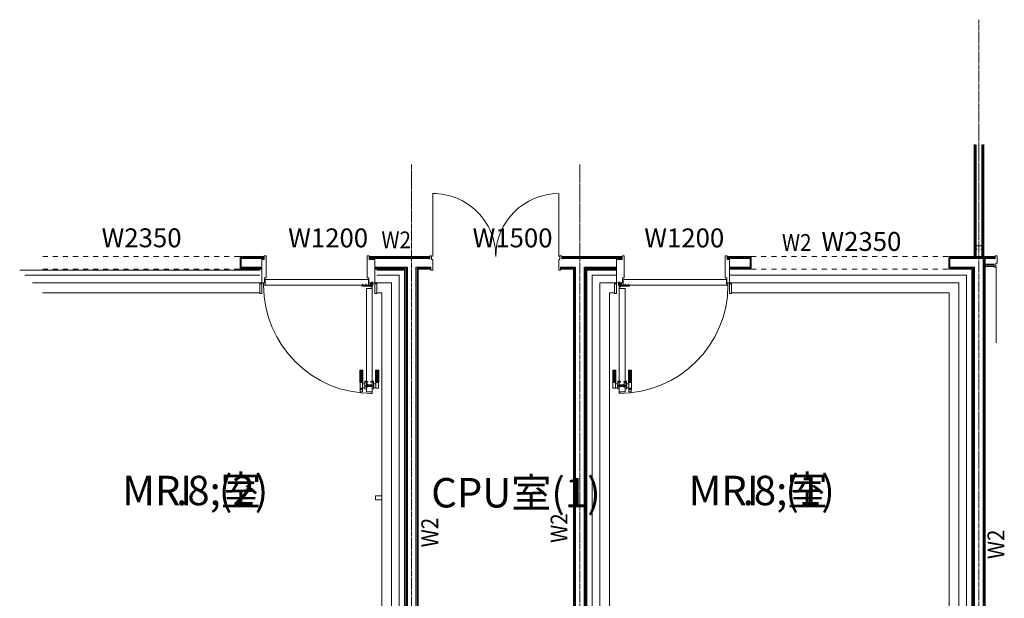
# Model space of a CAD drawing. Units: millimetres. Extents: x 43082 to 55397, y 10895 to 24670.
# Drawn here: x 43681 to 55397, y 17783 to 24670 of the extents above; entities that cross this region are included whole.
import ezdxf
from ezdxf.enums import TextEntityAlignment as Align

# ---------------------------------------------------------------- set-up
doc = ezdxf.new("R2010")
doc.units = ezdxf.units.MM
doc.header["$LTSCALE"] = 100
doc.linetypes.add('0_CENTERK0', pattern=[0.78, 0.6, -0.06, 0.06, -0.06])
doc.linetypes.add('0_DOTK1', pattern=[0.12, 0.06, -0.06])
for name, color, linetype, lineweight in [('1-2 FIN1(上面ﾎﾞ-ﾄﾞ)', 3, 'Continuous', 18), ('1-2 FIN3(下地ﾎﾞ-ﾄﾞ)', 9, 'Continuous', 5), ('1-2 FIN4(LGS)', 8, 'Continuous', 9), ('1-2 TTG1(建具)', 150, 'Continuous', 13), ('1-2 TTG2(建具細)', 151, 'Continuous', 5), ('4-3 記号6(壁)', 7, 'Continuous', 15), ('5-KSIN(壁芯)', 51, '0_CENTERK0', 9), ('文字-室名', 7, 'Continuous', 5)]:
    doc.layers.add(name, color=color, linetype=linetype, lineweight=lineweight)
doc.layers.add('A-F04-建具符号_文字', color=4, linetype='Continuous')
doc.styles.add('MSゴシック0.8', font='MS Gothic.ttf', dxfattribs={"width": 0.8})
doc.styles.add('ＭＳ ゴシック_3', font='MS Gothic.ttf', dxfattribs={"height": 150})
doc.styles.add('ＭＳ ゴシック_6', font='MS Gothic.ttf', dxfattribs={"width": 0.9, "height": 350})

msp = doc.modelspace()

# ---------------------------------------------------------------- linework, layer by layer
at = {"layer": '1-2 FIN1(上面ﾎﾞ-ﾄﾞ)'}
for p, q in [((55037, 23185), (55037, 21851)), ((55154, 23185), (55154, 21851)), ((46305, 21851), (46590, 21851)), ((46305, 21851), (46305, 21699)), ((47840, 21851), (48560, 21851)), ((50130, 21851), (50850, 21851)), ((52100, 21851), (52385, 21851)), ((52385, 21851), (52385, 21699)), ((54735, 21851), (55290, 21851)), ((54735, 21851), (54735, 21699)), ((55171, 21851), (55171, 14699)), ((46305, 21699), (46564, 21699)), ((47906, 21699), (48249, 21699)), ((48249, 21699), (48269, 21699)), ((48269, 21699), (48269, 16431)), ((48421, 21699), (48421, 16431)), ((48441, 21699), (48421, 21699)), ((48575, 21699), (48441, 21699)), ((50115, 21699), (50269, 21699)), ((50269, 21699), (50269, 16426)), ((50421, 21699), (50784, 21699)), ((50421, 21699), (50421, 16426)), ((52126, 21699), (52385, 21699)), ((54735, 21699), (55019, 21699)), ((55019, 21699), (55019, 14851)), ((55171, 21734), (55275, 21734)), ((46539, 21627), (43743, 21627)), ((48177, 21627), (47931, 21627)), ((48177, 21627), (48197, 21627)), ((48197, 21627), (48197, 16431)), ((50493, 21627), (50493, 16466)), ((50784, 21627), (50493, 21627)), ((54947, 21627), (52126, 21627)), ((54947, 21627), (54947, 14923)), ((46539, 21536), (43834, 21536)), ((48086, 21536), (47931, 21536)), ((48086, 21536), (48106, 21536)), ((48106, 21536), (48106, 16431)), ((50584, 21536), (50584, 16466)), ((50759, 21536), (50584, 21536)), ((54856, 21536), (52151, 21536)), ((54856, 21536), (54856, 15014)), ((43951, 21419), (46539, 21419)), ((46539, 21419), (43951, 21419)), ((47969, 21419), (47931, 21419)), ((47969, 21419), (47989, 21419)), ((47989, 21419), (47989, 16431)), ((50701, 21419), (50759, 21419)), ((50701, 21419), (50701, 16421)), ((50759, 21419), (50701, 21419)), ((52151, 21419), (53309, 21419)), ((54739, 21419), (52151, 21419)), ((54739, 21419), (54739, 15131))]:
    msp.add_line(p, q, dxfattribs=at)
at = {"layer": '1-2 FIN1(上面ﾎﾞ-ﾄﾞ)', "linetype": '0_DOTK1', "ltscale": 10}
for p, q in [((43955, 21851), (46305, 21851)), ((52385, 21851), (54735, 21851)), ((43955, 21699), (46305, 21699)), ((52385, 21699), (54735, 21699))]:
    msp.add_line(p, q, dxfattribs=at)
at = {"layer": '1-2 FIN1(上面ﾎﾞ-ﾄﾞ)'}
msp.add_lwpolyline([(47915, 18953), (47915, 19003), (47990, 19003), (47990, 18953)], close=True, dxfattribs=at)
at = {"layer": '1-2 FIN3(下地ﾎﾞ-ﾄﾞ)'}
for p, q in [((55049, 23185), (55049, 21851)), ((55141, 23185), (55141, 21851)), ((46318, 21839), (46590, 21839)), ((46318, 21839), (46318, 21712)), ((47840, 21839), (48560, 21839)), ((50130, 21839), (50850, 21839)), ((52100, 21839), (52372, 21839)), ((52372, 21839), (52372, 21712)), ((54748, 21839), (55159, 21839)), ((54748, 21839), (54748, 21712)), ((55159, 21839), (55159, 14712)), ((55171, 21839), (55290, 21839)), ((46318, 21712), (46564, 21712)), ((47906, 21712), (48262, 21712)), ((48262, 21712), (48282, 21712)), ((48282, 21712), (48282, 16431)), ((48409, 21712), (48409, 16431)), ((48429, 21712), (48409, 21712)), ((48429, 21712), (48575, 21712)), ((50115, 21712), (50282, 21712)), ((50282, 21712), (50282, 16426)), ((50409, 21712), (50784, 21712)), ((50409, 21712), (50409, 16426)), ((52126, 21712), (52372, 21712)), ((54748, 21712), (55032, 21712)), ((55032, 21712), (55032, 14839)), ((55171, 21747), (55275, 21747))]:
    msp.add_line(p, q, dxfattribs=at)
at = {"layer": '1-2 FIN4(LGS)'}
for p, q in [((55062, 23180), (55062, 21851)), ((55129, 23180), (55129, 21851)), ((46318, 21826), (46590, 21826)), ((47840, 21826), (48560, 21826)), ((50130, 21826), (50850, 21826)), ((52100, 21826), (52372, 21826)), ((54748, 21826), (55146, 21826)), ((55146, 21826), (55146, 14724)), ((55171, 21826), (55290, 21826)), ((46539, 21689), (43681, 21689)), ((46318, 21724), (46564, 21724)), ((47906, 21724), (48274, 21724)), ((48239, 21689), (47931, 21689)), ((48239, 21689), (48259, 21689)), ((48259, 21689), (48259, 16431)), ((48274, 21724), (48294, 21724)), ((48294, 21724), (48294, 16431)), ((48396, 21724), (48396, 16431)), ((48416, 21724), (48396, 21724)), ((48416, 21724), (48575, 21724)), ((50115, 21724), (50294, 21724)), ((50294, 21724), (50294, 16426)), ((50396, 21724), (50784, 21724)), ((50396, 21724), (50396, 16426)), ((50431, 21689), (50431, 14861)), ((50784, 21689), (50431, 21689)), ((52126, 21724), (52372, 21724)), ((54748, 21724), (55044, 21724)), ((55009, 21689), (55009, 14861)), ((55044, 21724), (55044, 14826)), ((55171, 21759), (55275, 21759))]:
    msp.add_line(p, q, dxfattribs=at)
at = {"layer": '1-2 TTG1(建具)'}
for p, q in [((47850, 21508), (47752, 21508)), ((47752, 21501), (47752, 21508)), ((47753, 21500), (47872, 21500)), ((47759, 21504), (47756, 21500)), ((47768, 21500), (47756, 21500)), ((47768, 21500), (47756, 21500)), ((47756, 21500), (47756, 21500)), ((47765, 21520), (47759, 21520)), ((47759, 21520), (47759, 21504)), ((47759, 21520), (47759, 21504)), ((47765, 21504), (47759, 21504)), ((47762, 21521), (47762, 21498)), ((47764, 21520), (47764, 21504)), ((47765, 21520), (47765, 21504)), ((47765, 21504), (47768, 21500)), ((47768, 21500), (47768, 21500)), ((47799, 21504), (47796, 21500)), ((47808, 21500), (47796, 21500)), ((47808, 21500), (47796, 21500)), ((47796, 21500), (47796, 21500)), ((47805, 21520), (47799, 21520)), ((47799, 21520), (47799, 21504)), ((47799, 21520), (47799, 21504)), ((47805, 21504), (47799, 21504)), ((47802, 21521), (47802, 21498)), ((47804, 21520), (47804, 21504)), ((47805, 21520), (47805, 21504)), ((47805, 21504), (47808, 21500)), ((47808, 21500), (47808, 21500)), ((47857, 21512), (47886, 21512)), ((47859, 21536), (47859, 21515)), ((47884, 21536), (47859, 21536)), ((47884, 21527), (47859, 21527)), ((47859, 21515), (47859, 21512)), ((47866, 21531), (47863, 21528)), ((47875, 21528), (47863, 21528)), ((47863, 21527), (47863, 21528)), ((47875, 21527), (47863, 21527)), ((47872, 21547), (47866, 21547)), ((47866, 21547), (47866, 21531)), ((47866, 21547), (47866, 21531)), ((47872, 21531), (47866, 21531)), ((47869, 21548), (47869, 21525)), ((47872, 21531), (47869, 21528)), ((47881, 21528), (47869, 21528)), ((47869, 21527), (47869, 21528)), ((47881, 21527), (47869, 21527)), ((47872, 21515), (47869, 21514)), ((47869, 21511), (47869, 21514)), ((47872, 21510), (47869, 21511)), ((47869, 21507), (47869, 21502)), ((47874, 21507), (47869, 21507)), ((47870, 21507), (47869, 21507)), ((47869, 21502), (47869, 21500)), ((47870, 21501), (47869, 21502)), ((47874, 21502), (47869, 21502)), ((47870, 21507), (47870, 21501)), ((47874, 21507), (47870, 21507)), ((47870, 21501), (47870, 21500)), ((47874, 21501), (47870, 21501)), ((47871, 21547), (47871, 21531)), ((47872, 21547), (47872, 21531)), ((47878, 21547), (47872, 21547)), ((47872, 21547), (47872, 21531)), ((47872, 21546), (47872, 21531)), ((47872, 21531), (47875, 21528)), ((47878, 21531), (47872, 21531)), ((47872, 21527), (47872, 21498)), ((47872, 21515), (47874, 21514)), ((47872, 21510), (47874, 21511)), ((47874, 21514), (47874, 21511)), ((47874, 21507), (47874, 21501)), ((47874, 21507), (47874, 21502)), ((47874, 21507), (47874, 21507)), ((47874, 21502), (47874, 21500)), ((47874, 21501), (47874, 21502)), ((47874, 21501), (47874, 21500)), ((47875, 21548), (47875, 21525)), ((47875, 21527), (47875, 21528)), ((47877, 21547), (47877, 21531)), ((47878, 21547), (47878, 21531)), ((47878, 21531), (47881, 21528)), ((47881, 21527), (47881, 21528)), ((47884, 21536), (47884, 21512)), ((50833, 21512), (50804, 21512)), ((50806, 21536), (50806, 21512)), ((50806, 21536), (50831, 21536)), ((50806, 21527), (50831, 21527)), ((50812, 21531), (50809, 21528)), ((50809, 21528), (50821, 21528)), ((50809, 21527), (50809, 21528)), ((50809, 21527), (50821, 21527)), ((50812, 21547), (50812, 21531)), ((50812, 21547), (50818, 21547)), ((50812, 21531), (50818, 21531)), ((50813, 21547), (50813, 21531)), ((50815, 21548), (50815, 21525)), ((50818, 21531), (50815, 21528)), ((50815, 21528), (50827, 21528)), ((50815, 21527), (50815, 21528)), ((50815, 21527), (50827, 21527)), ((50818, 21515), (50816, 21514)), ((50816, 21514), (50816, 21511)), ((50818, 21510), (50816, 21511)), ((50816, 21507), (50816, 21501)), ((50816, 21507), (50816, 21502)), ((50816, 21507), (50820, 21507)), ((50816, 21507), (50816, 21507)), ((50816, 21507), (50821, 21507)), ((50816, 21502), (50816, 21500)), ((50816, 21501), (50816, 21502)), ((50816, 21502), (50821, 21502)), ((50816, 21501), (50816, 21500)), ((50816, 21501), (50820, 21501)), ((50818, 21547), (50824, 21547)), ((50818, 21547), (50818, 21531)), ((50818, 21547), (50818, 21531)), ((50818, 21546), (50818, 21531)), ((50818, 21531), (50821, 21528)), ((50818, 21531), (50824, 21531)), ((50818, 21527), (50818, 21498)), ((50818, 21515), (50821, 21514)), ((50818, 21510), (50821, 21511)), ((50937, 21500), (50818, 21500)), ((50819, 21547), (50819, 21531)), ((50820, 21507), (50820, 21501)), ((50820, 21507), (50821, 21507)), ((50820, 21501), (50821, 21502)), ((50820, 21501), (50820, 21500)), ((50821, 21548), (50821, 21525)), ((50821, 21527), (50821, 21528)), ((50821, 21511), (50821, 21514)), ((50821, 21507), (50821, 21502)), ((50821, 21502), (50821, 21500)), ((50824, 21547), (50824, 21531)), ((50824, 21547), (50824, 21531)), ((50824, 21531), (50827, 21528)), ((50827, 21527), (50827, 21528)), ((50831, 21536), (50831, 21515)), ((50831, 21515), (50831, 21512)), ((50840, 21508), (50938, 21508)), ((50885, 21504), (50882, 21500)), ((50882, 21500), (50894, 21500)), ((50882, 21500), (50894, 21500)), ((50882, 21500), (50882, 21500)), ((50885, 21520), (50891, 21520)), ((50885, 21520), (50885, 21504)), ((50885, 21504), (50891, 21504)), ((50886, 21520), (50886, 21504)), ((50888, 21521), (50888, 21498)), ((50891, 21520), (50891, 21504)), ((50891, 21520), (50891, 21504)), ((50891, 21504), (50894, 21500)), ((50894, 21500), (50894, 21500)), ((50925, 21504), (50922, 21500)), ((50922, 21500), (50934, 21500)), ((50922, 21500), (50934, 21500)), ((50922, 21500), (50922, 21500)), ((50925, 21520), (50931, 21520)), ((50925, 21520), (50925, 21504)), ((50925, 21504), (50931, 21504)), ((50926, 21520), (50926, 21504)), ((50928, 21521), (50928, 21498)), ((50931, 21520), (50931, 21504)), ((50931, 21520), (50931, 21504)), ((50931, 21504), (50934, 21500)), ((50934, 21500), (50934, 21500)), ((50938, 21501), (50938, 21508))]:
    msp.add_line(p, q, dxfattribs=at)
at = {"layer": '1-2 TTG1(建具)', "ltscale": 100}
msp.add_lwpolyline([(55073, 21940), (55063, 21940), (55063, 21980), (55128, 21980), (55128, 21940), (55118, 21940)], dxfattribs=at)
at = {"layer": '1-2 TTG1(建具)'}
for points in [[(46590, 21861), (46590, 21815), (46564, 21815), (46564, 21536), (46594, 21536), (46594, 21596), (46615, 21596), (46615, 21861), (46590, 21861)], [(52100, 21861), (52100, 21816), (52126, 21816), (52126, 21537), (52096, 21537), (52096, 21597), (52075, 21597), (52075, 21861), (52100, 21861)], [(46564, 21526), (46539, 21526), (46539, 21536), (46564, 21536)], [(46539, 21526), (46564, 21526), (46564, 21410), (46539, 21410)], [(47931, 21526), (47906, 21526), (47906, 21536), (47931, 21536)], [(47906, 21526), (47931, 21526), (47931, 21410), (47906, 21410)], [(50759, 21527), (50784, 21527), (50784, 21537), (50759, 21537)], [(50784, 21527), (50759, 21527), (50759, 21409), (50784, 21409)], [(52126, 21527), (52151, 21527), (52151, 21537), (52126, 21537)], [(52151, 21527), (52126, 21527), (52126, 21409), (52151, 21409)]]:
    msp.add_lwpolyline(points, close=True, dxfattribs=at)
for points in [[(47815, 21861), (47840, 21861), (47840, 21815), (47906, 21815), (47906, 21536), (47836, 21536), (47836, 21596), (47815, 21596), (47815, 21861), (47840, 21861)], [(48550, 21825), (48560, 21825), (48560, 21861), (48580, 21861), (48580, 21814), (48595, 21814), (48595, 21689), (48575, 21689), (48575, 21725), (48565, 21725)], [(50140, 21825), (50130, 21825), (50130, 21861), (50110, 21861), (50110, 21814), (50095, 21814), (50095, 21689), (50115, 21689), (50115, 21725), (50125, 21725)], [(50875, 21861), (50850, 21861), (50850, 21816), (50784, 21816), (50784, 21537), (50854, 21537), (50854, 21597), (50875, 21597), (50875, 21861), (50850, 21861)], [(55265, 21760), (55275, 21760), (55275, 21724), (55295, 21724), (55295, 21771), (55310, 21771), (55310, 21861), (55290, 21861), (55290, 21825), (55280, 21825)], [(47830, 21508), (47830, 21578), (46600, 21578), (46600, 21508)], [(50860, 21509), (50860, 21579), (52090, 21579), (52090, 21509)], [(47850, 21528), (47850, 21508), (46581, 21508), (46581, 21528)], [(50840, 21529), (50840, 21509), (52109, 21509), (52109, 21529)]]:
    msp.add_lwpolyline(points, dxfattribs=at)
for centre, radius in [((47872, 21512), 6), ((47872, 21512), 5), ((50818, 21512), 6), ((50818, 21512), 5)]:
    msp.add_circle(centre, radius, dxfattribs=at)
for centre, radius, start, end in [((47753, 21501), 1, 180, 270), ((47762, 21517), 18.5, 251.0754, 288.9247), ((47802, 21517), 18.5, 251.0754, 288.9247), ((47850, 21518), 10, 270, 344.534), ((47872, 21512), 12.5, 164.534, 270), ((47872, 21512), 12.5, 270, 164.534), ((47869, 21545), 18.5, 251.0754, 288.9247), ((47875, 21545), 18.5, 251.0754, 288.9247), ((50818, 21512), 12.5, 15.466, 270), ((50815, 21545), 18.5, 251.0753, 288.9246), ((50821, 21545), 18.5, 251.0753, 288.9246), ((50818, 21512), 12.5, 270, 15.466), ((50840, 21518), 10, 195.466, 270), ((50888, 21517), 18.5, 251.0753, 288.9246), ((50928, 21517), 18.5, 251.0753, 288.9246), ((50937, 21501), 1, 270, 0)]:
    msp.add_arc(centre, radius, start, end, dxfattribs=at)
at = {"layer": '1-2 TTG2(建具細)'}
for p, q in [((48595, 21850), (48595, 22600)), ((50095, 21850), (50095, 22600)), ((55300, 20824), (55300, 21724)), ((47728, 20357), (47728, 20494)), ((47729, 20351), (47729, 20494)), ((47738, 20362), (47738, 20494)), ((47740, 20362), (47740, 20494)), ((47746, 20357), (47746, 20494)), ((47748, 20357), (47748, 20494)), ((47753, 20362), (47753, 20494)), ((47756, 20362), (47756, 20494)), ((47764, 20351), (47764, 20494)), ((47766, 20357), (47766, 20494)), ((47916, 20357), (47915, 20494)), ((47917, 20351), (47917, 20494)), ((47926, 20362), (47925, 20494)), ((47928, 20362), (47928, 20494)), ((47933, 20357), (47933, 20494)), ((47936, 20357), (47935, 20494)), ((47941, 20362), (47941, 20494)), ((47943, 20362), (47943, 20494)), ((47952, 20351), (47952, 20494)), ((47953, 20357), (47953, 20494)), ((50737, 20357), (50737, 20494)), ((50738, 20351), (50738, 20494)), ((50747, 20362), (50747, 20494)), ((50749, 20362), (50749, 20494)), ((50754, 20357), (50755, 20494)), ((50757, 20357), (50757, 20494)), ((50762, 20362), (50762, 20494)), ((50764, 20362), (50765, 20494)), ((50773, 20351), (50773, 20494)), ((50774, 20357), (50775, 20494)), ((50924, 20357), (50924, 20494)), ((50926, 20351), (50926, 20494)), ((50934, 20362), (50934, 20494)), ((50937, 20362), (50937, 20494)), ((50942, 20357), (50942, 20494)), ((50944, 20357), (50944, 20494)), ((50950, 20362), (50950, 20494)), ((50952, 20362), (50952, 20494)), ((50960, 20351), (50961, 20494)), ((50962, 20357), (50962, 20494)), ((47763, 20350), (47731, 20350)), ((47731, 20284), (47731, 20350)), ((47731, 20279), (47731, 20268)), ((47732, 20283), (47761, 20283)), ((47762, 20284), (47762, 20350)), ((47786, 20336), (47762, 20336)), ((47786, 20287), (47762, 20287)), ((47762, 20279), (47762, 20268)), ((47786, 20336), (47779, 20336)), ((47788, 20304), (47788, 20319)), ((47788, 20319), (47789, 20319)), ((47815, 20315), (47788, 20315)), ((47788, 20308), (47788, 20315)), ((47816, 20314), (47788, 20314)), ((47816, 20309), (47788, 20309)), ((47815, 20308), (47788, 20308)), ((47788, 20304), (47789, 20304)), ((47806, 20373), (47789, 20369)), ((47789, 20339), (47789, 20369)), ((47789, 20368), (47794, 20368)), ((47789, 20351), (47794, 20351)), ((47789, 20284), (47789, 20339)), ((47789, 20305), (47789, 20319)), ((47789, 20284), (47789, 20276)), ((47806, 20273), (47789, 20276)), ((47794, 20351), (47794, 20368)), ((47794, 20353), (47794, 20367)), ((47794, 20352), (47794, 20367)), ((47794, 20367), (47794, 20367)), ((47821, 20363), (47794, 20363)), ((47794, 20356), (47794, 20363)), ((47822, 20362), (47794, 20362)), ((47822, 20357), (47794, 20357)), ((47821, 20356), (47794, 20356)), ((47794, 20352), (47794, 20352)), ((47819, 20337), (47806, 20337)), ((47819, 20296), (47806, 20296)), ((47815, 20308), (47815, 20315)), ((47815, 20315), (47816, 20314)), ((47815, 20308), (47816, 20309)), ((47816, 20309), (47816, 20314)), ((47820, 20336), (47820, 20297)), ((47820, 20322), (47876, 20322)), ((47820, 20310), (47876, 20310)), ((47820, 20303), (47876, 20303)), ((47821, 20363), (47822, 20362)), ((47821, 20356), (47821, 20363)), ((47821, 20356), (47822, 20357)), ((47822, 20357), (47822, 20362)), ((47861, 20363), (47859, 20362)), ((47859, 20357), (47859, 20362)), ((47859, 20362), (47887, 20362)), ((47859, 20357), (47887, 20357)), ((47861, 20356), (47859, 20357)), ((47861, 20356), (47861, 20363)), ((47861, 20363), (47887, 20363)), ((47861, 20356), (47887, 20356)), ((47866, 20315), (47865, 20314)), ((47865, 20309), (47865, 20314)), ((47865, 20314), (47893, 20314)), ((47865, 20309), (47893, 20309)), ((47866, 20308), (47865, 20309)), ((47866, 20308), (47866, 20315)), ((47866, 20315), (47893, 20315)), ((47866, 20308), (47893, 20308)), ((47876, 20373), (47892, 20369)), ((47876, 20273), (47892, 20276)), ((47892, 20368), (47887, 20368)), ((47887, 20351), (47887, 20368)), ((47887, 20367), (47887, 20367)), ((47887, 20352), (47887, 20367)), ((47887, 20353), (47887, 20367)), ((47887, 20352), (47887, 20352)), ((47892, 20351), (47887, 20351)), ((47892, 20339), (47892, 20369)), ((47892, 20284), (47892, 20339)), ((47892, 20305), (47892, 20319)), ((47893, 20304), (47892, 20304)), ((47892, 20284), (47892, 20276)), ((47893, 20304), (47893, 20319)), ((47893, 20308), (47893, 20315)), ((47896, 20336), (47919, 20336)), ((47896, 20336), (47903, 20336)), ((47896, 20287), (47919, 20287)), ((47918, 20350), (47951, 20350)), ((47919, 20284), (47919, 20350)), ((47949, 20283), (47920, 20283)), ((47950, 20284), (47950, 20350)), ((50772, 20350), (50739, 20350)), ((50740, 20284), (50740, 20350)), ((50741, 20283), (50770, 20283)), ((50771, 20284), (50771, 20350)), ((50794, 20336), (50771, 20336)), ((50794, 20287), (50771, 20287)), ((50794, 20336), (50787, 20336)), ((50797, 20304), (50797, 20319)), ((50797, 20308), (50797, 20315)), ((50824, 20315), (50797, 20315)), ((50825, 20314), (50797, 20314)), ((50825, 20309), (50797, 20309)), ((50824, 20308), (50797, 20308)), ((50797, 20304), (50798, 20304)), ((50814, 20373), (50798, 20369)), ((50798, 20339), (50798, 20369)), ((50798, 20368), (50803, 20368)), ((50798, 20351), (50803, 20351)), ((50798, 20284), (50798, 20339)), ((50798, 20305), (50798, 20319)), ((50798, 20284), (50798, 20276)), ((50814, 20273), (50798, 20276)), ((50803, 20351), (50803, 20368)), ((50803, 20367), (50803, 20367)), ((50803, 20352), (50803, 20367)), ((50803, 20353), (50803, 20367)), ((50829, 20363), (50803, 20363)), ((50831, 20362), (50803, 20362)), ((50831, 20357), (50803, 20357)), ((50829, 20356), (50803, 20356)), ((50803, 20352), (50803, 20352)), ((50870, 20322), (50814, 20322)), ((50870, 20310), (50814, 20310)), ((50870, 20303), (50814, 20303)), ((50824, 20308), (50824, 20315)), ((50824, 20315), (50825, 20314)), ((50824, 20308), (50825, 20309)), ((50825, 20309), (50825, 20314)), ((50829, 20356), (50829, 20363)), ((50829, 20363), (50831, 20362)), ((50829, 20356), (50831, 20357)), ((50831, 20357), (50831, 20362)), ((50869, 20363), (50868, 20362)), ((50868, 20362), (50896, 20362)), ((50868, 20357), (50868, 20362)), ((50869, 20356), (50868, 20357)), ((50868, 20357), (50896, 20357)), ((50869, 20363), (50896, 20363)), ((50869, 20356), (50869, 20363)), ((50869, 20356), (50896, 20356)), ((50870, 20336), (50870, 20297)), ((50871, 20337), (50884, 20337)), ((50871, 20296), (50884, 20296)), ((50875, 20315), (50874, 20314)), ((50874, 20309), (50874, 20314)), ((50874, 20314), (50902, 20314)), ((50875, 20308), (50874, 20309)), ((50874, 20309), (50902, 20309)), ((50875, 20308), (50875, 20315)), ((50875, 20315), (50902, 20315)), ((50875, 20308), (50902, 20308)), ((50884, 20373), (50901, 20369)), ((50884, 20273), (50901, 20276)), ((50895, 20351), (50895, 20368)), ((50901, 20351), (50895, 20351)), ((50901, 20368), (50895, 20368)), ((50895, 20353), (50895, 20367)), ((50896, 20352), (50896, 20367)), ((50896, 20367), (50895, 20367)), ((50895, 20356), (50895, 20363)), ((50896, 20352), (50895, 20352)), ((50901, 20339), (50901, 20369)), ((50901, 20284), (50901, 20339)), ((50901, 20305), (50901, 20319)), ((50902, 20319), (50901, 20319)), ((50902, 20304), (50901, 20304)), ((50901, 20284), (50901, 20276)), ((50902, 20304), (50902, 20319)), ((50902, 20308), (50902, 20315)), ((50904, 20336), (50928, 20336)), ((50904, 20336), (50911, 20336)), ((50904, 20287), (50928, 20287)), ((50927, 20350), (50959, 20350)), ((50928, 20284), (50928, 20350)), ((50928, 20279), (50928, 20268)), ((50958, 20283), (50929, 20283)), ((50959, 20284), (50959, 20350)), ((50959, 20279), (50959, 20268)), ((47732, 20267), (47761, 20267)), ((47732, 20266), (47732, 20245)), ((47760, 20267), (47733, 20267)), ((47758, 20239), (47735, 20239)), ((47761, 20266), (47761, 20245)), ((50958, 20267), (50929, 20267)), ((50929, 20266), (50929, 20245)), ((50930, 20267), (50957, 20267)), ((50932, 20239), (50955, 20239)), ((50958, 20266), (50958, 20245))]:
    msp.add_line(p, q, dxfattribs=at)
for points in [[(47876, 21471), (47806, 21471), (47806, 20241), (47876, 20241)], [(47856, 21491), (47876, 21491), (47876, 20222), (47856, 20222)], [(50834, 21492), (50814, 21492), (50814, 20223), (50834, 20223)], [(50814, 21472), (50884, 21472), (50884, 20242), (50814, 20242)]]:
    msp.add_lwpolyline(points, dxfattribs=at)
for centre, radius, start, end in [((48598, 21853), 747, 359.7709, 90.2292), ((50095, 21850), 750, 90, 179.9999), ((47872, 21512), 1291, 180.1776, 270.1776), ((50818, 21513), 1291, 269.8224, 359.8224), ((47736, 20491), 8.19, 94.258, 161.6196), ((47735, 20494), 5.56, 96.3811, 180.0354), ((47747, 20389), 111, 90.0354, 96.3811), ((47739, 20494), 1.11, 90.0354, 180.0354), ((47739, 20494), 1.11, 0.0354, 90.0354), ((47747, 20494), 1.11, 90.0354, 180.0354), ((47747, 20389), 111, 83.6897, 90.0354), ((47747, 20494), 1.11, 0.0354, 90.0354), ((47754, 20494), 1.11, 90.0354, 180.0354), ((47754, 20494), 1.11, 0.0354, 90.0354), ((47758, 20491), 8.19, 18.4512, 85.8128), ((47758, 20494), 5.56, 0.0354, 83.6897), ((47923, 20491), 8.19, 94.258, 161.6196), ((47923, 20494), 5.56, 96.3811, 180.0354), ((47934, 20389), 111, 90.0354, 96.3811), ((47927, 20494), 1.11, 90.0354, 180.0354), ((47927, 20494), 1.11, 0.0354, 90.0354), ((47934, 20494), 1.11, 90.0354, 180.0354), ((47934, 20389), 111, 83.6897, 90.0354), ((47934, 20494), 1.11, 0.0354, 90.0354), ((47942, 20494), 1.11, 90.0354, 180.0354), ((47942, 20494), 1.11, 0.0354, 90.0354), ((47945, 20491), 8.19, 18.4512, 85.8128), ((47946, 20494), 5.56, 0.0354, 83.6897), ((50745, 20491), 8.19, 94.1872, 161.5488), ((50744, 20494), 5.56, 96.3103, 179.9646), ((50756, 20389), 111, 89.9646, 96.3103), ((50748, 20494), 1.11, 89.9646, 179.9646), ((50748, 20494), 1.11, 359.9646, 89.9646), ((50756, 20494), 1.11, 89.9646, 179.9646), ((50756, 20389), 111, 83.6189, 89.9646), ((50756, 20494), 1.11, 359.9646, 89.9646), ((50763, 20494), 1.11, 89.9646, 179.9646), ((50763, 20494), 1.11, 359.9646, 89.9646), ((50767, 20491), 8.19, 18.3804, 85.742), ((50767, 20494), 5.56, 359.9646, 83.6189), ((50932, 20491), 8.19, 94.1872, 161.5488), ((50932, 20494), 5.56, 96.3103, 179.9646), ((50943, 20389), 111, 89.9646, 96.3103), ((50936, 20494), 1.11, 89.9646, 179.9646), ((50936, 20494), 1.11, 359.9646, 89.9646), ((50943, 20494), 1.11, 89.9646, 179.9646), ((50943, 20389), 111, 83.6189, 89.9646), ((50943, 20494), 1.11, 359.9646, 89.9646), ((50951, 20494), 1.11, 89.9646, 179.9646), ((50951, 20494), 1.11, 359.9646, 89.9646), ((50954, 20491), 8.19, 18.3804, 85.742), ((50955, 20494), 5.56, 359.9646, 83.6189), ((47729, 20363), 1.67, 180.0354, 270.0354), ((47729, 20357), 1.67, 180.0354, 270.0354), ((47759, 20377), 29.9, 176.6722, 245.0015), ((47731, 20351), 1.11, 180.0354, 270.0354), ((47732, 20284), 1.11, 180.0354, 270.0354), ((47747, 20291), 15.3, 209.5225, 330.5483), ((47739, 20362), 1.11, 180.0354, 270.0354), ((47739, 20362), 1.11, 270.0354, 0.0354), ((47747, 20297), 14.4, 247.4155, 292.6553), ((47747, 20357), 1.11, 180.0354, 270.0354), ((47734, 20377), 29.9, 295.0693, 3.3986), ((47747, 20357), 1.11, 270.0354, 0.0354), ((47754, 20362), 1.11, 180.0354, 270.0354), ((47754, 20362), 1.11, 270.0354, 0.0354), ((47761, 20284), 1.11, 270.0354, 0.0354), ((47763, 20351), 1.11, 270.0354, 0.0354), ((47764, 20363), 1.67, 270.0354, 0.0354), ((47764, 20357), 1.67, 270.0354, 0.0354), ((47795, 20312), 10.1, 129.5544, 230.5165), ((47786, 20339), 3.33, 270.0354, 0.0354), ((47786, 20284), 3.33, 0.0354, 90.0354), ((47800, 20359), 9.72, 126.9052, 233.1656), ((47819, 20336), 1.11, 0.0354, 90.0354), ((47819, 20297), 1.11, 270.0354, 0.0354), ((47881, 20359), 10.1, 309.5543, 50.5165), ((47896, 20339), 3.33, 180.0354, 270.0354), ((47896, 20284), 3.33, 90.0354, 180.0354), ((47886, 20312), 10.1, 309.5543, 50.5165), ((47917, 20363), 1.67, 180.0354, 270.0354), ((47917, 20357), 1.67, 180.0354, 270.0354), ((47947, 20377), 29.9, 176.6722, 245.0015), ((47918, 20351), 1.11, 180.0354, 270.0354), ((47920, 20284), 1.11, 180.0354, 270.0354), ((47927, 20362), 1.11, 180.0354, 270.0354), ((47927, 20362), 1.11, 270.0354, 0.0354), ((47934, 20357), 1.11, 180.0354, 270.0354), ((47922, 20377), 29.9, 295.0693, 3.3986), ((47934, 20357), 1.11, 270.0354, 0.0354), ((47942, 20362), 1.11, 180.0354, 270.0354), ((47942, 20362), 1.11, 270.0354, 0.0354), ((47949, 20284), 1.11, 270.0354, 0.0354), ((47951, 20351), 1.11, 270.0354, 0.0354), ((47952, 20363), 1.67, 270.0354, 0.0354), ((47952, 20357), 1.67, 270.0354, 0.0354), ((50738, 20363), 1.67, 179.9646, 269.9646), ((50738, 20357), 1.67, 179.9646, 269.9646), ((50768, 20377), 29.9, 176.6014, 244.9307), ((50739, 20351), 1.11, 179.9646, 269.9646), ((50741, 20284), 1.11, 179.9646, 269.9646), ((50748, 20362), 1.11, 179.9646, 269.9646), ((50748, 20362), 1.11, 269.9646, 359.9646), ((50756, 20357), 1.11, 179.9646, 269.9646), ((50743, 20377), 29.9, 294.9985, 3.3278), ((50756, 20357), 1.11, 269.9646, 359.9646), ((50763, 20362), 1.11, 179.9646, 269.9646), ((50763, 20362), 1.11, 269.9646, 359.9646), ((50770, 20284), 1.11, 269.9646, 359.9646), ((50772, 20351), 1.11, 269.9646, 359.9646), ((50773, 20363), 1.67, 269.9646, 359.9646), ((50773, 20357), 1.67, 269.9646, 359.9646), ((50794, 20339), 3.33, 269.9646, 359.9646), ((50804, 20312), 10.1, 129.4835, 230.4457), ((50794, 20284), 3.33, 359.9646, 89.9646), ((50809, 20359), 10.1, 129.4835, 230.4457), ((50871, 20336), 1.11, 89.9646, 179.9646), ((50871, 20297), 1.11, 179.9646, 269.9646), ((50890, 20359), 9.72, 306.8344, 53.0948), ((50904, 20339), 3.33, 179.9646, 269.9646), ((50904, 20284), 3.33, 89.9646, 179.9646), ((50895, 20312), 10.1, 309.4835, 50.4456), ((50926, 20363), 1.67, 179.9646, 269.9646), ((50926, 20357), 1.67, 179.9646, 269.9646), ((50956, 20377), 29.9, 176.6014, 244.9307), ((50927, 20351), 1.11, 179.9646, 269.9646), ((50929, 20284), 1.11, 179.9646, 269.9646), ((50943, 20291), 15.3, 209.4517, 330.4775), ((50936, 20362), 1.11, 179.9646, 269.9646), ((50936, 20362), 1.11, 269.9646, 359.9646), ((50943, 20297), 14.4, 247.3447, 292.5845), ((50943, 20357), 1.11, 179.9646, 269.9646), ((50931, 20377), 29.9, 294.9985, 3.3278), ((50943, 20357), 1.11, 269.9646, 359.9646), ((50951, 20362), 1.11, 179.9646, 269.9646), ((50951, 20362), 1.11, 269.9646, 359.9646), ((50958, 20284), 1.11, 269.9646, 359.9646), ((50959, 20351), 1.11, 269.9646, 359.9646), ((50960, 20363), 1.67, 269.9646, 359.9646), ((50960, 20357), 1.67, 269.9646, 359.9646), ((47732, 20268), 1.11, 180.0354, 270.0354), ((47733, 20266), 1.11, 90.0354, 180.0354), ((47746, 20249), 14.4, 196.8314, 221.5244), ((47747, 20249), 14.4, 318.5464, 343.2394), ((47760, 20266), 1.11, 0.0354, 90.0354), ((47761, 20268), 1.11, 270.0354, 0.0354), ((50929, 20268), 1.11, 179.9646, 269.9646), ((50930, 20266), 1.11, 89.9646, 179.9646), ((50943, 20249), 14.4, 196.7606, 221.4536), ((50944, 20249), 14.4, 318.4756, 343.1686), ((50957, 20266), 1.11, 359.9646, 89.9646), ((50958, 20268), 1.11, 269.9646, 359.9646)]:
    msp.add_arc(centre, radius, start, end, dxfattribs=at)
at = {"layer": '5-KSIN(壁芯)'}
for p, q in [((55095, 10895), (55095, 24670)), ((48345, 22946), (48345, 14775)), ((50345, 14775), (50345, 22946))]:
    msp.add_line(p, q, dxfattribs=at)

# ---------------------------------------------------------------- texts
at = {"layer": '4-3 記号6(壁)', "style": 'MSゴシック0.8', "width": 0.9}
for p in [(48161, 22023), (52927, 21992)]:
    msp.add_text('W2', height=200, dxfattribs=at).set_placement(p, align=Align.MIDDLE)
for p in [(50125, 18618), (48587, 18565), (55323, 18425)]:
    msp.add_text('W2', height=200, rotation=90, dxfattribs=at).set_placement(p, align=Align.MIDDLE)
at = {"layer": 'A-F04-建具符号_文字', "linetype": 'Continuous', "style": 'ＭＳ ゴシック_3'}
for s, p in [('W2350', (44656, 21961)), ('W1200', (46876, 21960)), ('W1500', (49070, 21960)), ('W1200', (51113, 21960)), ('W2350', (53221, 21918))]:
    msp.add_text(s, height=225, dxfattribs=at).set_placement(p)
at = {"layer": '文字-室名', "color": 2, "char_height": 350, "attachment_point": 1, "style": 'ＭＳ ゴシック_6'}
for s, insert, width in [('MRI', (44902, 19241), 923.54), ('\\fＭＳ ゴシック|b0|i0|c128|p49|;\\W.8;室', (45543, 19241), 615.7), ('(2)', (46051, 19241), 923.54), ('CPU室(1)', (48578, 19214), 1505), ('MRI', (51642, 19241), 923.54), ('\\fＭＳ ゴシック|b0|i0|c128|p49|;\\W.8;室', (52284, 19241), 615.7), ('(1)', (52792, 19241), 923.54)]:
    msp.add_mtext(s, dxfattribs=dict(at, insert=insert, width=width))

doc.saveas('drawing.dxf')
